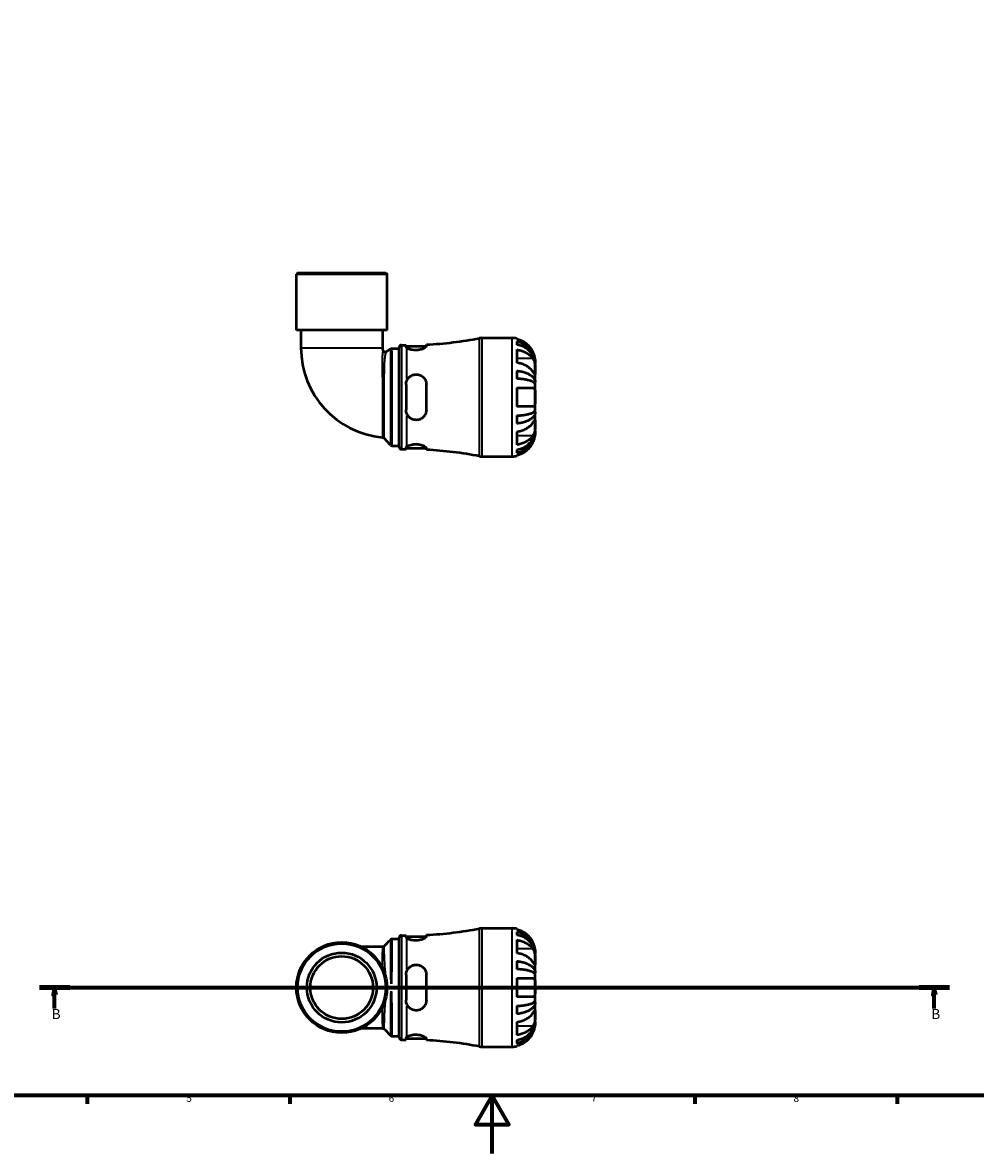
# Model space of a CAD drawing. Units: millimetres. Extents: x 0 to 902, y 0 to 783.
# Drawn here: x 258 to 588, y 0 to 391 of the extents above; entities that cross this region are included whole.
import ezdxf

# ---------------------------------------------------------------- set-up
doc = ezdxf.new("R2010")
doc.units = ezdxf.units.MM
doc.linetypes.add('CHAIN', pattern=[0.7087, 0.4724, -0.0591, 0.1181, -0.0591])
for name, color, linetype, lineweight in [('Border (ISO)', 7, 'Continuous', 70), ('Section Line (ISO)', 7, 'CHAIN', 70), ('Visible (ISO)', 7, 'Continuous', 50), ('Visible Narrow (ISO)', 7, 'Continuous', 35)]:
    doc.layers.add(name, color=color, linetype=linetype, lineweight=lineweight)
doc.styles.add('Label Text (ISO)', font='tahoma.ttf')
doc.styles.add('Note Text (ISO)', font='tahoma.ttf')

# ---------------------------------------------------------------- blocks, each defined once
blk = doc.blocks.new('Borders Default Border')
at = {"layer": 'Border (ISO)'}
for p, q in [((280.33, 20), (280.33, 17.1)), ((350.42, 20), (350.42, 17.1)), ((490.58, 20), (490.58, 17.1)), ((560.67, 20), (560.67, 17.1))]:
    blk.add_line(p, q, dxfattribs=at)
at = {"layer": 'Border (ISO)', "flags": 128}
for points in [[(20, 20), (20, 574), (821, 574), (821, 20), (20, 20)], [(420.5, 0), (420.5, 20), (414.73, 10), (426.27, 10), (420.5, 20)]]:
    blk.add_lwpolyline(points, dxfattribs=at)
at = {"layer": 'Border (ISO)', "color": 232, "true_color": 0xca0064, "char_height": 2.5, "attachment_point": 7, "style": 'Note Text (ISO)'}
for s, insert in [('5', (314.64, 17.05)), ('6', (384.66, 17.05)), ('7', (454.77, 17.1)), ('8', (524.81, 17.04))]:
    blk.add_mtext(s, dxfattribs=dict(at, insert=insert))
blk = doc.blocks.new('2dTransSection0')
at = {"layer": 'Section Line (ISO)', "linetype": 'CHAIN'}
blk.add_line((263.83, 57.4), (578.72, 57.4), dxfattribs=at)
at = {"layer": 'Section Line (ISO)', "linetype": 'Continuous', "lineweight": 140}
for p, q in [((263.83, 57.4), (274.26, 57.4)), ((568.29, 57.4), (578.72, 57.4))]:
    blk.add_line(p, q, dxfattribs=at)
at = {"layer": 'Section Line (ISO)', "linetype": 'Continuous'}
for p, q in [((269.04, 57.4), (268.54, 54.9)), ((268.54, 54.9), (269.54, 54.9)), ((269.04, 54.9), (269.04, 57.4)), ((269.54, 54.9), (269.04, 57.4)), ((269.04, 50.18), (269.04, 54.9)), ((573.5, 57.4), (573, 54.9)), ((573, 54.9), (574, 54.9)), ((573.5, 54.9), (573.5, 57.4)), ((574, 54.9), (573.5, 57.4)), ((573.5, 50.18), (573.5, 54.9))]:
    blk.add_line(p, q, dxfattribs=at)
at = {"layer": 'Section Line (ISO)', "linetype": 'Continuous', "flags": 128}
for points in [[(269.54, 54.9), (269.04, 57.4), (268.54, 54.9), (269.54, 54.9)], [(574, 54.9), (573.5, 57.4), (573, 54.9), (574, 54.9)]]:
    blk.add_lwpolyline(points, dxfattribs=at)
at = {"layer": 'Section Line (ISO)'}
for points in [[(269.54, 54.9), (269.04, 57.4), (268.54, 54.9), (269.54, 54.9)], [(574, 54.9), (573.5, 57.4), (573, 54.9), (574, 54.9)]]:
    blk.add_solid(points, dxfattribs=at)
at = {"layer": 'Section Line (ISO)', "char_height": 3.5, "attachment_point": 7, "style": 'Label Text (ISO)'}
for insert in [(267.98, 45.4), (572.44, 45.4)]:
    blk.add_mtext('B', dxfattribs=dict(at, insert=insert))

msp = doc.modelspace()

# ---------------------------------------------------------------- linework, layer by layer
at = {"layer": 'Visible (ISO)'}
for p, q in [((353.139, 304.741), (352.729, 304.331)), ((384.081, 304.331), (352.729, 304.331)), ((352.729, 284.941), (352.729, 304.331)), ((353.139, 304.741), (383.671, 304.741)), ((383.671, 304.741), (384.081, 304.331)), ((384.081, 284.941), (384.081, 304.331)), ((384.081, 284.941), (352.729, 284.941)), ((354.297, 284.941), (354.297, 278.885)), ((382.514, 284.941), (382.514, 278.885)), ((416.897, 282.241), (427.405, 282.241)), ((429.005, 282.08), (429.005, 281.826)), ((383.872, 277.512), (385.351, 278.428)), ((385.783, 278.551), (388.249, 278.551)), ((388.249, 244.521), (388.249, 278.961)), ((389.069, 279.781), (390.699, 279.781)), ((390.699, 279.781), (390.699, 279.236)), ((390.699, 279.381), (397.697, 279.381)), ((397.699, 279.412), (397.699, 279.951)), ((429.005, 281.053), (429.005, 279.909)), ((429.005, 278.206), (429.005, 273.681)), ((435.405, 273.437), (435.405, 274.241)), ((429.005, 270.884), (429.005, 268.122)), ((435.405, 273.437), (435.397, 273.437)), ((435.405, 273.131), (435.405, 273.437)), ((435.405, 270.58), (435.405, 273.131)), ((435.405, 266.892), (435.405, 270.58)), ((435.405, 266.892), (434.846, 266.892)), ((435.405, 266.153), (435.405, 266.892)), ((435.405, 261.741), (435.405, 266.153)), ((390.699, 266.141), (390.699, 257.341)), ((397.699, 257.341), (397.699, 266.141)), ((429.005, 264.941), (429.005, 258.541)), ((435.405, 257.33), (435.405, 261.741)), ((429.005, 255.36), (429.005, 252.598)), ((435.405, 256.591), (434.846, 256.591)), ((435.405, 256.591), (435.405, 257.33)), ((435.405, 252.902), (435.405, 256.591)), ((435.405, 250.352), (435.405, 252.902)), ((385.307, 245.184), (383.062, 247.528)), ((429.005, 249.802), (429.005, 245.276)), ((435.405, 250.046), (435.397, 250.046)), ((435.405, 250.046), (435.405, 250.352)), ((435.405, 249.241), (435.405, 250.046)), ((385.899, 244.931), (388.249, 244.931)), ((389.069, 243.701), (390.699, 243.701)), ((390.699, 244.246), (390.699, 243.701)), ((390.699, 244.101), (397.697, 244.101)), ((397.699, 243.531), (397.699, 244.071)), ((429.005, 243.574), (429.005, 242.43)), ((416.897, 241.241), (427.405, 241.241)), ((429.005, 241.656), (429.005, 241.403)), ((388.249, 40.181), (388.249, 74.621)), ((389.069, 75.441), (390.699, 75.441)), ((390.699, 75.441), (390.699, 74.896)), ((390.699, 75.041), (397.697, 75.041)), ((397.699, 75.072), (397.699, 75.611)), ((416.897, 77.901), (427.405, 77.901)), ((429.005, 77.739), (429.005, 77.486)), ((429.005, 76.712), (429.005, 75.568)), ((382.508, 71.509), (375.238, 71.509)), ((385.889, 74.211), (388.249, 74.211)), ((429.005, 73.866), (429.005, 69.34)), ((429.005, 66.544), (429.005, 63.782)), ((435.405, 69.097), (435.397, 69.097)), ((435.405, 69.097), (435.405, 69.901)), ((435.405, 68.79), (435.405, 69.097)), ((435.405, 66.24), (435.405, 68.79)), ((435.405, 62.552), (435.405, 66.24)), ((390.699, 61.801), (390.699, 53.001)), ((397.699, 53.001), (397.699, 61.801)), ((429.005, 60.601), (429.005, 54.201)), ((435.405, 62.552), (434.846, 62.552)), ((435.405, 61.812), (435.405, 62.552)), ((435.405, 57.401), (435.405, 61.812)), ((435.405, 52.989), (435.405, 57.401)), ((429.005, 51.02), (429.005, 48.258)), ((435.405, 52.25), (434.846, 52.25)), ((435.405, 52.25), (435.405, 52.989)), ((435.405, 48.562), (435.405, 52.25)), ((435.405, 46.011), (435.405, 48.562)), ((375.238, 43.293), (382.508, 43.293)), ((429.005, 45.461), (429.005, 40.936)), ((435.405, 45.705), (435.397, 45.705)), ((435.405, 45.705), (435.405, 46.011)), ((435.405, 44.901), (435.405, 45.705)), ((385.889, 40.591), (388.249, 40.591)), ((389.069, 39.361), (390.699, 39.361)), ((390.699, 39.906), (390.699, 39.361)), ((390.699, 39.761), (397.697, 39.761)), ((397.699, 39.191), (397.699, 39.73)), ((429.005, 39.234), (429.005, 38.09)), ((416.897, 36.901), (427.405, 36.901)), ((429.005, 37.316), (429.005, 37.063))]:
    msp.add_line(p, q, dxfattribs=at)
for radius in [15.676, 15.266, 12.059, 10.853]:
    msp.add_circle((368.405, 57.401), radius, dxfattribs=at)
for centre, radius, start, end in [((390.949, 413.757), 133.976, 272.88791, 280.83162), ((416.897, 278.141), 4.1, 90, 100.83162), ((427.405, 274.241), 8, 78.46304, 90), ((385.549, 278.885), 31.252, 180, 264.49072), ((385.549, 278.885), 3.036, 180, 197.78586), ((383.44, 278.209), 0.82, 197.78586, 301.7888), ((385.783, 277.731), 0.82, 90, 121.7888), ((389.069, 278.961), 0.82, 90, 180), ((382.47, 246.961), 0.82, 43.76141, 84.49072), ((385.899, 245.751), 0.82, 223.76141, 270), ((389.069, 244.521), 0.82, 180, 270), ((390.949, 109.726), 133.976, 79.16838, 87.11209), ((416.897, 245.341), 4.1, 259.16838, 270), ((427.405, 249.241), 8, 270, 281.53696), ((389.069, 74.621), 0.82, 90, 180), ((390.949, 209.417), 133.976, 272.88791, 280.83162), ((416.897, 73.801), 4.1, 90, 100.83162), ((427.405, 69.901), 8, 78.46304, 90), ((389.069, 40.181), 0.82, 180, 270), ((390.949, -94.615), 133.976, 79.16838, 87.11209), ((416.897, 41.001), 4.1, 259.16838, 270), ((427.405, 44.901), 8, 270, 281.53696)]:
    msp.add_arc(centre, radius, start, end, dxfattribs=at)
for points, knots in [([(434.588, 277.441), (434.432, 277.766), (434.248, 278.093), (433.741, 278.859), (433.392, 279.282), (432.691, 279.988), (432.277, 280.336), (431.383, 280.938), (430.904, 281.191), (430.009, 281.564), (429.513, 281.721), (429.005, 281.826)], [4.03217579, 4.03217579, 4.03217579, 4.03217579, 4.13513094, 4.13513094, 4.28512034, 4.28512034, 4.43331426, 4.43331426, 4.58150818, 4.58150818, 4.72425651, 4.72425651, 4.72425651, 4.72425651]), ([(397.699, 279.412), (397.699, 279.36), (397.681, 279.304), (397.566, 279.114), (397.404, 278.967), (396.929, 278.664), (396.611, 278.509), (395.899, 278.256), (395.519, 278.156), (394.719, 278.026), (394.313, 277.995), (393.513, 278.008), (393.133, 278.049), (392.385, 278.192), (392.031, 278.298), (391.393, 278.556), (391.126, 278.71), (390.949, 278.857)], [-1.0005921, -1.0005921, -1.0005921, -1.0005921, -0.9364786, -0.9364786, -0.7964131, -0.7964131, -0.6514736, -0.6514736, -0.5225634, -0.5225634, -0.3996103, -0.3996103, -0.2813364, -0.2813364, -0.1498291, -0.1498291, 0, 0, 0, 0]), ([(429.005, 281.053), (429.518, 280.951), (430.02, 280.798), (430.92, 280.437), (431.399, 280.193), (432.294, 279.614), (432.709, 279.278), (433.408, 278.6), (433.755, 278.197), (434.354, 277.328), (434.605, 276.862), (434.984, 275.975), (435.146, 275.472), (435.357, 274.443), (435.405, 273.918), (435.405, 273.437)], [0.1517731, 0.1517731, 0.1517731, 0.1517731, 0.2959053, 0.2959053, 0.44402, 0.44402, 0.5921347, 0.5921347, 0.7405595, 0.7405595, 0.8889844, 0.8889844, 1.0379976, 1.0379976, 1.1870108, 1.1870108, 1.1870108, 1.1870108]), ([(435.405, 273.131), (435.405, 273.559), (435.357, 274.026), (435.146, 274.942), (434.984, 275.39), (434.605, 276.179), (434.354, 276.594), (433.755, 277.367), (433.408, 277.726), (432.709, 278.329), (432.294, 278.628), (431.399, 279.144), (430.92, 279.361), (430.02, 279.682), (429.518, 279.818), (429.005, 279.909)], [3.5727317, 3.5727317, 3.5727317, 3.5727317, 3.721745, 3.721745, 3.8707582, 3.8707582, 4.019183, 4.019183, 4.1676079, 4.1676079, 4.3157226, 4.3157226, 4.4638373, 4.4638373, 4.6079695, 4.6079695, 4.6079695, 4.6079695]), ([(429.005, 278.206), (429.513, 278.132), (430.009, 278.021), (430.904, 277.757), (431.383, 277.578), (432.277, 277.153), (432.691, 276.906), (433.392, 276.407), (433.741, 276.108), (434.248, 275.566), (434.432, 275.335), (434.588, 275.106)], [0.1517835, 0.1517835, 0.1517835, 0.1517835, 0.29453183, 0.29453183, 0.44272575, 0.44272575, 0.59091966, 0.59091966, 0.74090906, 0.74090906, 0.84386421, 0.84386421, 0.84386421, 0.84386421]), ([(435.405, 274.241), (435.405, 274.241), (435.405, 274.267), (435.404, 274.371), (435.402, 274.455), (435.384, 274.747), (435.36, 274.997), (435.267, 275.505), (435.216, 275.73), (435.105, 276.125), (435.055, 276.285), (434.945, 276.602), (434.887, 276.756), (434.751, 277.088), (434.672, 277.266), (434.588, 277.441)], [0, 0, 0, 0, 0.06960453, 0.06960453, 0.14559569, 0.14559569, 0.26884906, 0.26884906, 0.35168426, 0.35168426, 0.40551291, 0.40551291, 0.45571277, 0.45571277, 0.51333093, 0.51333093, 0.51333093, 0.51333093]), ([(434.588, 275.106), (434.655, 275.006), (434.72, 274.899), (434.866, 274.621), (434.944, 274.444), (435.079, 274.069), (435.136, 273.872), (435.25, 273.388), (435.297, 273.097), (435.375, 272.399), (435.392, 271.999), (435.407, 271.234), (435.405, 270.879), (435.405, 270.58)], [-0.51605321, -0.51605321, -0.51605321, -0.51605321, -0.46927389, -0.46927389, -0.40272959, -0.40272959, -0.33754407, -0.33754407, -0.24860938, -0.24860938, -0.12674173, -0.12674173, 0, 0, 0, 0]), ([(434.588, 270.58), (434.432, 270.809), (434.248, 271.041), (433.741, 271.583), (433.392, 271.882), (432.691, 272.381), (432.277, 272.627), (431.383, 273.053), (430.904, 273.231), (430.009, 273.495), (429.513, 273.607), (429.005, 273.681)], [4.03217579, 4.03217579, 4.03217579, 4.03217579, 4.13513094, 4.13513094, 4.28512034, 4.28512034, 4.43331426, 4.43331426, 4.58150818, 4.58150818, 4.72425651, 4.72425651, 4.72425651, 4.72425651]), ([(429.005, 270.884), (429.518, 270.831), (430.02, 270.751), (430.92, 270.562), (431.399, 270.434), (432.294, 270.13), (432.709, 269.954), (433.408, 269.599), (433.755, 269.387), (434.354, 268.932), (434.605, 268.688), (434.984, 268.223), (435.146, 267.959), (435.357, 267.419), (435.405, 267.144), (435.405, 266.892)], [0.1517731, 0.1517731, 0.1517731, 0.1517731, 0.2959053, 0.2959053, 0.44402, 0.44402, 0.5921347, 0.5921347, 0.7405595, 0.7405595, 0.8889844, 0.8889844, 1.0379976, 1.0379976, 1.1870108, 1.1870108, 1.1870108, 1.1870108]), ([(435.405, 270.58), (435.405, 270.433), (435.405, 270.3), (435.404, 270.06), (435.403, 269.956), (435.392, 269.745), (435.378, 269.67), (435.316, 269.629), (435.271, 269.657), (435.159, 269.778), (435.103, 269.849), (434.972, 270.025), (434.899, 270.128), (434.746, 270.348), (434.669, 270.46), (434.588, 270.58)], [0, 0, 0, 0, 0.0626039, 0.0626039, 0.12946018, 0.12946018, 0.23227607, 0.23227607, 0.32766079, 0.32766079, 0.39439512, 0.39439512, 0.45981717, 0.45981717, 0.51643089, 0.51643089, 0.51643089, 0.51643089]), ([(390.949, 267.44), (391.092, 267.796), (391.291, 268.127), (391.804, 268.725), (392.121, 268.988), (392.832, 269.388), (393.218, 269.526), (394.038, 269.663), (394.459, 269.657), (395.28, 269.497), (395.667, 269.345), (396.429, 268.882), (396.781, 268.552), (397.323, 267.787), (397.514, 267.357), (397.671, 266.652), (397.699, 266.398), (397.699, 266.141)], [-1.0590367, -1.0590367, -1.0590367, -1.0590367, -0.9385981, -0.9385981, -0.8119586, -0.8119586, -0.6880442, -0.6880442, -0.5616521, -0.5616521, -0.4347623, -0.4347623, -0.2847153, -0.2847153, -0.1380796, -0.1380796, -0.0584762, -0.0584762, -0.0584762, -0.0584762]), ([(435.405, 266.153), (435.405, 266.277), (435.357, 266.413), (435.146, 266.679), (434.984, 266.809), (434.605, 267.039), (434.354, 267.159), (433.755, 267.384), (433.408, 267.488), (432.709, 267.663), (432.294, 267.75), (431.399, 267.9), (430.92, 267.963), (430.02, 268.057), (429.518, 268.096), (429.005, 268.122)], [3.5727317, 3.5727317, 3.5727317, 3.5727317, 3.721745, 3.721745, 3.8707582, 3.8707582, 4.019183, 4.019183, 4.1676079, 4.1676079, 4.3157226, 4.3157226, 4.4638373, 4.4638373, 4.6079695, 4.6079695, 4.6079695, 4.6079695]), ([(429.005, 264.941), (429.513, 264.941), (430.009, 264.941), (430.904, 264.941), (431.383, 264.941), (432.277, 264.941), (432.691, 264.941), (433.392, 264.941), (433.741, 264.941), (434.248, 264.941), (434.432, 264.941), (434.588, 264.941)], [0.1517835, 0.1517835, 0.1517835, 0.1517835, 0.29453183, 0.29453183, 0.44272575, 0.44272575, 0.59091966, 0.59091966, 0.74090906, 0.74090906, 0.84386421, 0.84386421, 0.84386421, 0.84386421]), ([(434.588, 264.941), (434.653, 264.941), (434.715, 264.933), (434.862, 264.888), (434.941, 264.841), (435.078, 264.704), (435.136, 264.617), (435.25, 264.365), (435.297, 264.186), (435.375, 263.687), (435.392, 263.346), (435.407, 262.582), (435.405, 262.164), (435.405, 261.741)], [-0.5159245, -0.5159245, -0.5159245, -0.5159245, -0.47074715, -0.47074715, -0.40311077, -0.40311077, -0.33740557, -0.33740557, -0.24866964, -0.24866964, -0.12673966, -0.12673966, 0, 0, 0, 0]), ([(434.588, 258.541), (434.432, 258.541), (434.248, 258.541), (433.741, 258.541), (433.392, 258.541), (432.691, 258.541), (432.277, 258.541), (431.383, 258.541), (430.904, 258.541), (430.009, 258.541), (429.513, 258.541), (429.005, 258.541)], [4.03217579, 4.03217579, 4.03217579, 4.03217579, 4.13513094, 4.13513094, 4.28512034, 4.28512034, 4.43331426, 4.43331426, 4.58150818, 4.58150818, 4.72425651, 4.72425651, 4.72425651, 4.72425651]), ([(435.405, 261.741), (435.405, 261.337), (435.407, 260.937), (435.395, 260.241), (435.383, 259.943), (435.325, 259.431), (435.281, 259.217), (435.169, 258.926), (435.114, 258.827), (434.983, 258.676), (434.91, 258.622), (434.754, 258.556), (434.674, 258.541), (434.588, 258.541)], [-2.21111993, -2.21111993, -2.21111993, -2.21111993, -2.0898399, -2.0898399, -1.98614814, -1.98614814, -1.88775858, -1.88775858, -1.81973063, -1.81973063, -1.75376732, -1.75376732, -1.69399568, -1.69399568, -1.69399568, -1.69399568]), ([(397.699, 257.341), (397.699, 257.135), (397.681, 256.929), (397.566, 256.286), (397.404, 255.867), (396.928, 255.103), (396.611, 254.763), (395.898, 254.254), (395.519, 254.072), (394.719, 253.857), (394.312, 253.819), (393.513, 253.887), (393.132, 253.985), (392.384, 254.318), (392.031, 254.562), (391.392, 255.196), (391.126, 255.599), (390.949, 256.042)], [-1.0006305, -1.0006305, -1.0006305, -1.0006305, -0.9365003, -0.9365003, -0.7964124, -0.7964124, -0.6514774, -0.6514774, -0.5225707, -0.5225707, -0.3996171, -0.3996171, -0.2813393, -0.2813393, -0.1498285, -0.1498285, -0.000038, -0.000038, -0.000038, -0.000038]), ([(429.005, 255.36), (429.518, 255.386), (430.02, 255.426), (430.92, 255.519), (431.399, 255.582), (432.294, 255.732), (432.709, 255.819), (433.408, 255.994), (433.755, 256.099), (434.354, 256.324), (434.605, 256.444), (434.984, 256.673), (435.146, 256.803), (435.357, 257.07), (435.405, 257.205), (435.405, 257.33)], [0.1517731, 0.1517731, 0.1517731, 0.1517731, 0.2959053, 0.2959053, 0.44402, 0.44402, 0.5921347, 0.5921347, 0.7405595, 0.7405595, 0.8889844, 0.8889844, 1.0379976, 1.0379976, 1.1870108, 1.1870108, 1.1870108, 1.1870108]), ([(435.405, 256.591), (435.405, 256.339), (435.357, 256.063), (435.146, 255.524), (434.984, 255.26), (434.605, 254.795), (434.354, 254.551), (433.755, 254.095), (433.408, 253.884), (432.709, 253.529), (432.294, 253.353), (431.399, 253.049), (430.92, 252.921), (430.02, 252.732), (429.518, 252.651), (429.005, 252.598)], [3.5727317, 3.5727317, 3.5727317, 3.5727317, 3.721745, 3.721745, 3.8707582, 3.8707582, 4.019183, 4.019183, 4.1676079, 4.1676079, 4.3157226, 4.3157226, 4.4638373, 4.4638373, 4.6079695, 4.6079695, 4.6079695, 4.6079695]), ([(429.005, 249.802), (429.513, 249.876), (430.009, 249.987), (430.904, 250.251), (431.383, 250.43), (432.277, 250.855), (432.691, 251.102), (433.392, 251.601), (433.741, 251.9), (434.248, 252.442), (434.432, 252.673), (434.588, 252.902)], [0.1517835, 0.1517835, 0.1517835, 0.1517835, 0.29453183, 0.29453183, 0.44272575, 0.44272575, 0.59091966, 0.59091966, 0.74090906, 0.74090906, 0.84386421, 0.84386421, 0.84386421, 0.84386421]), ([(434.588, 252.902), (434.655, 253.002), (434.72, 253.096), (434.866, 253.308), (434.944, 253.418), (435.079, 253.603), (435.136, 253.677), (435.25, 253.806), (435.297, 253.843), (435.375, 253.834), (435.392, 253.753), (435.407, 253.438), (435.405, 253.201), (435.405, 252.902)], [-0.51605321, -0.51605321, -0.51605321, -0.51605321, -0.46927389, -0.46927389, -0.40272959, -0.40272959, -0.33754407, -0.33754407, -0.24860938, -0.24860938, -0.12674173, -0.12674173, 0, 0, 0, 0]), ([(435.405, 252.902), (435.405, 252.755), (435.405, 252.593), (435.404, 252.235), (435.403, 252.037), (435.392, 251.513), (435.378, 251.177), (435.316, 250.522), (435.271, 250.208), (435.159, 249.694), (435.103, 249.491), (434.972, 249.11), (434.899, 248.933), (434.746, 248.628), (434.669, 248.497), (434.588, 248.377)], [0, 0, 0, 0, 0.0626039, 0.0626039, 0.12946018, 0.12946018, 0.23227607, 0.23227607, 0.32766079, 0.32766079, 0.39439512, 0.39439512, 0.45981717, 0.45981717, 0.51643089, 0.51643089, 0.51643089, 0.51643089]), ([(429.005, 243.574), (429.518, 243.664), (430.02, 243.801), (430.92, 244.122), (431.399, 244.339), (432.294, 244.855), (432.709, 245.154), (433.408, 245.756), (433.755, 246.116), (434.354, 246.889), (434.605, 247.303), (434.984, 248.093), (435.146, 248.541), (435.357, 249.456), (435.405, 249.924), (435.405, 250.352)], [0.1517731, 0.1517731, 0.1517731, 0.1517731, 0.2959053, 0.2959053, 0.44402, 0.44402, 0.5921347, 0.5921347, 0.7405595, 0.7405595, 0.8889844, 0.8889844, 1.0379976, 1.0379976, 1.1870108, 1.1870108, 1.1870108, 1.1870108]), ([(435.405, 250.046), (435.405, 249.565), (435.357, 249.04), (435.146, 248.011), (434.984, 247.507), (434.605, 246.62), (434.354, 246.155), (433.755, 245.286), (433.408, 244.882), (432.709, 244.205), (432.294, 243.869), (431.399, 243.289), (430.92, 243.046), (430.02, 242.684), (429.518, 242.532), (429.005, 242.43)], [3.5727317, 3.5727317, 3.5727317, 3.5727317, 3.721745, 3.721745, 3.8707582, 3.8707582, 4.019183, 4.019183, 4.1676079, 4.1676079, 4.3157226, 4.3157226, 4.4638373, 4.4638373, 4.6079695, 4.6079695, 4.6079695, 4.6079695]), ([(434.588, 248.377), (434.432, 248.148), (434.248, 247.916), (433.741, 247.374), (433.392, 247.075), (432.691, 246.576), (432.277, 246.33), (431.383, 245.904), (430.904, 245.726), (430.009, 245.462), (429.513, 245.351), (429.005, 245.276)], [4.03217579, 4.03217579, 4.03217579, 4.03217579, 4.13513094, 4.13513094, 4.28512034, 4.28512034, 4.43331426, 4.43331426, 4.58150818, 4.58150818, 4.72425651, 4.72425651, 4.72425651, 4.72425651]), ([(434.588, 246.041), (434.653, 246.177), (434.715, 246.315), (434.862, 246.659), (434.941, 246.866), (435.078, 247.267), (435.136, 247.46), (435.25, 247.895), (435.297, 248.126), (435.375, 248.614), (435.392, 248.839), (435.407, 249.158), (435.405, 249.241), (435.405, 249.241)], [-0.5159245, -0.5159245, -0.5159245, -0.5159245, -0.47074715, -0.47074715, -0.40311077, -0.40311077, -0.33740557, -0.33740557, -0.24866964, -0.24866964, -0.12673966, -0.12673966, 0, 0, 0, 0]), ([(390.949, 244.625), (391.092, 244.744), (391.291, 244.866), (391.804, 245.102), (392.121, 245.214), (392.832, 245.387), (393.218, 245.447), (394.038, 245.494), (394.459, 245.48), (395.28, 245.376), (395.667, 245.289), (396.429, 245.051), (396.781, 244.894), (397.323, 244.579), (397.514, 244.422), (397.671, 244.205), (397.699, 244.135), (397.699, 244.071)], [-1.0590367, -1.0590367, -1.0590367, -1.0590367, -0.9385981, -0.9385981, -0.8119586, -0.8119586, -0.6880442, -0.6880442, -0.5616521, -0.5616521, -0.4347623, -0.4347623, -0.2847153, -0.2847153, -0.1380796, -0.1380796, -0.0584762, -0.0584762, -0.0584762, -0.0584762]), ([(429.005, 241.656), (429.513, 241.761), (430.009, 241.919), (430.904, 242.292), (431.383, 242.545), (432.277, 243.146), (432.691, 243.495), (433.392, 244.201), (433.741, 244.623), (434.248, 245.39), (434.432, 245.717), (434.588, 246.041)], [0.1517835, 0.1517835, 0.1517835, 0.1517835, 0.29453183, 0.29453183, 0.44272575, 0.44272575, 0.59091966, 0.59091966, 0.74090906, 0.74090906, 0.84386421, 0.84386421, 0.84386421, 0.84386421]), ([(397.699, 75.072), (397.699, 75.02), (397.681, 74.964), (397.566, 74.774), (397.404, 74.627), (396.928, 74.323), (396.611, 74.168), (395.898, 73.916), (395.519, 73.815), (394.719, 73.685), (394.312, 73.655), (393.513, 73.668), (393.132, 73.709), (392.384, 73.852), (392.031, 73.958), (391.392, 74.216), (391.126, 74.37), (390.949, 74.517)], [-1.0006305, -1.0006305, -1.0006305, -1.0006305, -0.9365003, -0.9365003, -0.7964124, -0.7964124, -0.6514774, -0.6514774, -0.5225707, -0.5225707, -0.3996171, -0.3996171, -0.2813393, -0.2813393, -0.1498285, -0.1498285, -0.000038, -0.000038, -0.000038, -0.000038]), ([(434.588, 73.101), (434.432, 73.425), (434.248, 73.752), (433.741, 74.519), (433.392, 74.942), (432.691, 75.647), (432.277, 75.996), (431.383, 76.598), (430.904, 76.851), (430.009, 77.224), (429.513, 77.381), (429.005, 77.486)], [4.03217579, 4.03217579, 4.03217579, 4.03217579, 4.13513094, 4.13513094, 4.28512034, 4.28512034, 4.43331426, 4.43331426, 4.58150818, 4.58150818, 4.72425651, 4.72425651, 4.72425651, 4.72425651]), ([(429.005, 76.712), (429.518, 76.611), (430.02, 76.458), (430.92, 76.097), (431.399, 75.853), (432.294, 75.273), (432.709, 74.937), (433.408, 74.26), (433.755, 73.856), (434.354, 72.987), (434.605, 72.522), (434.984, 71.635), (435.146, 71.131), (435.357, 70.103), (435.405, 69.578), (435.405, 69.097)], [0.1517731, 0.1517731, 0.1517731, 0.1517731, 0.2959053, 0.2959053, 0.44402, 0.44402, 0.5921347, 0.5921347, 0.7405595, 0.7405595, 0.8889844, 0.8889844, 1.0379976, 1.0379976, 1.1870108, 1.1870108, 1.1870108, 1.1870108]), ([(435.405, 68.79), (435.405, 69.218), (435.357, 69.686), (435.146, 70.601), (434.984, 71.05), (434.605, 71.839), (434.354, 72.253), (433.755, 73.027), (433.408, 73.386), (432.709, 73.988), (432.294, 74.288), (431.399, 74.803), (430.92, 75.02), (430.02, 75.342), (429.518, 75.478), (429.005, 75.568)], [3.5727317, 3.5727317, 3.5727317, 3.5727317, 3.721745, 3.721745, 3.8707582, 3.8707582, 4.019183, 4.019183, 4.1676079, 4.1676079, 4.3157226, 4.3157226, 4.4638373, 4.4638373, 4.6079695, 4.6079695, 4.6079695, 4.6079695]), ([(383.088, 71.749), (383.068, 71.73), (383.046, 71.709), (382.993, 71.667), (382.963, 71.646), (382.894, 71.605), (382.855, 71.585), (382.767, 71.55), (382.719, 71.535), (382.617, 71.515), (382.562, 71.509), (382.508, 71.509)], [1.544414024, 1.544414024, 1.544414024, 1.544414024, 1.5454306574, 1.5454306574, 1.5464472908, 1.5464472908, 1.5474639242, 1.5474639242, 1.5484805576, 1.5484805576, 1.5494971909, 1.5494971909, 1.5494971909, 1.5494971909]), ([(385.889, 74.211), (385.834, 74.211), (385.78, 74.205), (385.676, 74.185), (385.628, 74.17), (385.54, 74.135), (385.501, 74.115), (385.432, 74.073), (385.402, 74.052), (385.351, 74.01), (385.328, 73.99), (385.309, 73.971)], [6.2831802586, 6.2831802586, 6.2831802586, 6.2831802586, 6.2834132035, 6.2834132035, 6.2836461484, 6.2836461484, 6.2838790933, 6.2838790933, 6.2841120382, 6.2841120382, 6.2843449831, 6.2843449831, 6.2843449831, 6.2843449831]), ([(429.005, 73.866), (429.513, 73.792), (430.009, 73.68), (430.904, 73.417), (431.383, 73.238), (432.277, 72.812), (432.691, 72.566), (433.392, 72.067), (433.741, 71.768), (434.248, 71.226), (434.432, 70.995), (434.588, 70.765)], [0.1517835, 0.1517835, 0.1517835, 0.1517835, 0.29453183, 0.29453183, 0.44272575, 0.44272575, 0.59091966, 0.59091966, 0.74090906, 0.74090906, 0.84386421, 0.84386421, 0.84386421, 0.84386421]), ([(435.405, 69.901), (435.405, 69.901), (435.407, 69.978), (435.395, 70.254), (435.383, 70.432), (435.325, 70.863), (435.281, 71.108), (435.169, 71.565), (435.114, 71.761), (434.983, 72.159), (434.91, 72.359), (434.754, 72.741), (434.674, 72.922), (434.588, 73.101)], [-2.21111993, -2.21111993, -2.21111993, -2.21111993, -2.0898399, -2.0898399, -1.98614814, -1.98614814, -1.88775858, -1.88775858, -1.81973063, -1.81973063, -1.75376732, -1.75376732, -1.69399568, -1.69399568, -1.69399568, -1.69399568]), ([(434.588, 70.765), (434.655, 70.666), (434.72, 70.559), (434.866, 70.281), (434.944, 70.104), (435.079, 69.728), (435.136, 69.532), (435.25, 69.047), (435.297, 68.757), (435.375, 68.059), (435.392, 67.658), (435.407, 66.893), (435.405, 66.539), (435.405, 66.24)], [-0.51605321, -0.51605321, -0.51605321, -0.51605321, -0.46927389, -0.46927389, -0.40272959, -0.40272959, -0.33754407, -0.33754407, -0.24860938, -0.24860938, -0.12674173, -0.12674173, 0, 0, 0, 0]), ([(434.588, 66.24), (434.432, 66.469), (434.248, 66.7), (433.741, 67.243), (433.392, 67.541), (432.691, 68.04), (432.277, 68.287), (431.383, 68.712), (430.904, 68.891), (430.009, 69.155), (429.513, 69.266), (429.005, 69.34)], [4.03217579, 4.03217579, 4.03217579, 4.03217579, 4.13513094, 4.13513094, 4.28512034, 4.28512034, 4.43331426, 4.43331426, 4.58150818, 4.58150818, 4.72425651, 4.72425651, 4.72425651, 4.72425651]), ([(429.005, 66.544), (429.518, 66.491), (430.02, 66.411), (430.92, 66.221), (431.399, 66.094), (432.294, 65.79), (432.709, 65.613), (433.408, 65.258), (433.755, 65.047), (434.354, 64.591), (434.605, 64.347), (434.984, 63.882), (435.146, 63.618), (435.357, 63.079), (435.405, 62.804), (435.405, 62.552)], [0.1517731, 0.1517731, 0.1517731, 0.1517731, 0.2959053, 0.2959053, 0.44402, 0.44402, 0.5921347, 0.5921347, 0.7405595, 0.7405595, 0.8889844, 0.8889844, 1.0379976, 1.0379976, 1.1870108, 1.1870108, 1.1870108, 1.1870108]), ([(390.949, 63.1), (391.092, 63.456), (391.292, 63.787), (391.804, 64.385), (392.121, 64.647), (392.832, 65.048), (393.218, 65.186), (394.038, 65.322), (394.459, 65.316), (395.28, 65.156), (395.667, 65.004), (396.429, 64.542), (396.781, 64.211), (397.323, 63.447), (397.514, 63.017), (397.671, 62.312), (397.699, 62.057), (397.699, 61.801)], [-1.0590367, -1.0590367, -1.0590367, -1.0590367, -0.9385769, -0.9385769, -0.8119581, -0.8119581, -0.6880436, -0.6880436, -0.5616515, -0.5616515, -0.4347621, -0.4347621, -0.284715, -0.284715, -0.1380797, -0.1380797, -0.0584762, -0.0584762, -0.0584762, -0.0584762]), ([(435.405, 61.812), (435.405, 61.937), (435.357, 62.073), (435.146, 62.339), (434.984, 62.469), (434.605, 62.698), (434.354, 62.819), (433.755, 63.043), (433.408, 63.148), (432.709, 63.323), (432.294, 63.41), (431.399, 63.56), (430.92, 63.623), (430.02, 63.716), (429.518, 63.756), (429.005, 63.782)], [3.5727317, 3.5727317, 3.5727317, 3.5727317, 3.721745, 3.721745, 3.8707582, 3.8707582, 4.019183, 4.019183, 4.1676079, 4.1676079, 4.3157226, 4.3157226, 4.4638373, 4.4638373, 4.6079695, 4.6079695, 4.6079695, 4.6079695]), ([(435.405, 66.24), (435.405, 66.092), (435.405, 65.959), (435.404, 65.719), (435.403, 65.615), (435.392, 65.405), (435.378, 65.33), (435.316, 65.289), (435.271, 65.317), (435.159, 65.438), (435.103, 65.508), (434.972, 65.684), (434.899, 65.788), (434.746, 66.008), (434.669, 66.12), (434.588, 66.24)], [0, 0, 0, 0, 0.0626039, 0.0626039, 0.12946018, 0.12946018, 0.23227607, 0.23227607, 0.32766079, 0.32766079, 0.39439512, 0.39439512, 0.45981717, 0.45981717, 0.51643089, 0.51643089, 0.51643089, 0.51643089]), ([(429.005, 60.601), (429.513, 60.601), (430.009, 60.601), (430.904, 60.601), (431.383, 60.601), (432.277, 60.601), (432.691, 60.601), (433.392, 60.601), (433.741, 60.601), (434.248, 60.601), (434.432, 60.601), (434.588, 60.601)], [0.1517835, 0.1517835, 0.1517835, 0.1517835, 0.29453183, 0.29453183, 0.44272575, 0.44272575, 0.59091966, 0.59091966, 0.74090906, 0.74090906, 0.84386421, 0.84386421, 0.84386421, 0.84386421]), ([(434.588, 60.601), (434.604, 60.601), (434.62, 60.6), (434.72, 60.594), (434.799, 60.573), (434.93, 60.503), (434.985, 60.46), (435.093, 60.342), (435.143, 60.263), (435.255, 60.014), (435.303, 59.822), (435.377, 59.314), (435.392, 58.988), (435.407, 58.242), (435.405, 57.824), (435.405, 57.401)], [-0.51941856, -0.51941856, -0.51941856, -0.51941856, -0.50814121, -0.50814121, -0.44746114, -0.44746114, -0.39689748, -0.39689748, -0.33842903, -0.33842903, -0.24344262, -0.24344262, -0.12683785, -0.12683785, 0, 0, 0, 0]), ([(435.405, 57.401), (435.405, 57.169), (435.405, 56.938), (435.404, 56.464), (435.402, 56.224), (435.384, 55.626), (435.36, 55.296), (435.267, 54.839), (435.216, 54.684), (435.105, 54.479), (435.055, 54.412), (434.945, 54.309), (434.887, 54.271), (434.751, 54.215), (434.672, 54.201), (434.588, 54.201)], [0, 0, 0, 0, 0.06960453, 0.06960453, 0.14559569, 0.14559569, 0.26884906, 0.26884906, 0.35168426, 0.35168426, 0.40551291, 0.40551291, 0.45571277, 0.45571277, 0.51333093, 0.51333093, 0.51333093, 0.51333093]), ([(397.699, 53.001), (397.699, 52.794), (397.681, 52.589), (397.566, 51.946), (397.404, 51.527), (396.929, 50.763), (396.611, 50.423), (395.899, 49.914), (395.519, 49.732), (394.719, 49.516), (394.313, 49.479), (393.513, 49.546), (393.133, 49.645), (392.385, 49.977), (392.031, 50.221), (391.393, 50.856), (391.126, 51.259), (390.949, 51.702)], [-1.0005921, -1.0005921, -1.0005921, -1.0005921, -0.9364786, -0.9364786, -0.7964131, -0.7964131, -0.6514736, -0.6514736, -0.5225634, -0.5225634, -0.3996103, -0.3996103, -0.2813364, -0.2813364, -0.1498291, -0.1498291, 0, 0, 0, 0]), ([(434.588, 54.201), (434.432, 54.201), (434.248, 54.201), (433.741, 54.201), (433.392, 54.201), (432.691, 54.201), (432.277, 54.201), (431.383, 54.201), (430.904, 54.201), (430.009, 54.201), (429.513, 54.201), (429.005, 54.201)], [4.03217579, 4.03217579, 4.03217579, 4.03217579, 4.13513094, 4.13513094, 4.28512034, 4.28512034, 4.43331426, 4.43331426, 4.58150818, 4.58150818, 4.72425651, 4.72425651, 4.72425651, 4.72425651]), ([(429.005, 51.02), (429.518, 51.046), (430.02, 51.086), (430.92, 51.179), (431.399, 51.242), (432.294, 51.392), (432.709, 51.479), (433.408, 51.654), (433.755, 51.758), (434.354, 51.983), (434.605, 52.104), (434.984, 52.333), (435.146, 52.463), (435.357, 52.729), (435.405, 52.865), (435.405, 52.989)], [0.1517731, 0.1517731, 0.1517731, 0.1517731, 0.2959053, 0.2959053, 0.44402, 0.44402, 0.5921347, 0.5921347, 0.7405595, 0.7405595, 0.8889844, 0.8889844, 1.0379976, 1.0379976, 1.1870108, 1.1870108, 1.1870108, 1.1870108]), ([(435.405, 52.25), (435.405, 51.998), (435.357, 51.723), (435.146, 51.184), (434.984, 50.92), (434.605, 50.455), (434.354, 50.211), (433.755, 49.755), (433.408, 49.543), (432.709, 49.188), (432.294, 49.012), (431.399, 48.708), (430.92, 48.581), (430.02, 48.391), (429.518, 48.311), (429.005, 48.258)], [3.5727317, 3.5727317, 3.5727317, 3.5727317, 3.721745, 3.721745, 3.8707582, 3.8707582, 4.019183, 4.019183, 4.1676079, 4.1676079, 4.3157226, 4.3157226, 4.4638373, 4.4638373, 4.6079695, 4.6079695, 4.6079695, 4.6079695]), ([(429.005, 45.461), (429.513, 45.536), (430.009, 45.647), (430.904, 45.911), (431.383, 46.09), (432.277, 46.515), (432.691, 46.762), (433.392, 47.26), (433.741, 47.559), (434.248, 48.102), (434.432, 48.333), (434.588, 48.562)], [0.1517835, 0.1517835, 0.1517835, 0.1517835, 0.29453183, 0.29453183, 0.44272575, 0.44272575, 0.59091966, 0.59091966, 0.74090906, 0.74090906, 0.84386421, 0.84386421, 0.84386421, 0.84386421]), ([(434.588, 48.562), (434.655, 48.662), (434.72, 48.756), (434.866, 48.968), (434.944, 49.078), (435.079, 49.263), (435.136, 49.337), (435.25, 49.466), (435.297, 49.503), (435.375, 49.494), (435.392, 49.413), (435.407, 49.097), (435.405, 48.861), (435.405, 48.562)], [-0.51605321, -0.51605321, -0.51605321, -0.51605321, -0.46927389, -0.46927389, -0.40272959, -0.40272959, -0.33754407, -0.33754407, -0.24860938, -0.24860938, -0.12674173, -0.12674173, 0, 0, 0, 0]), ([(435.405, 48.562), (435.405, 48.415), (435.405, 48.253), (435.404, 47.894), (435.403, 47.697), (435.392, 47.173), (435.378, 46.837), (435.316, 46.181), (435.271, 45.868), (435.159, 45.354), (435.103, 45.151), (434.972, 44.77), (434.899, 44.593), (434.746, 44.287), (434.669, 44.157), (434.588, 44.037)], [0, 0, 0, 0, 0.0626039, 0.0626039, 0.12946018, 0.12946018, 0.23227607, 0.23227607, 0.32766079, 0.32766079, 0.39439512, 0.39439512, 0.45981717, 0.45981717, 0.51643089, 0.51643089, 0.51643089, 0.51643089]), ([(382.508, 43.293), (382.562, 43.293), (382.617, 43.287), (382.719, 43.267), (382.767, 43.252), (382.855, 43.217), (382.894, 43.197), (382.963, 43.156), (382.993, 43.135), (383.046, 43.093), (383.068, 43.072), (383.088, 43.053)], [-1.549502574, -1.549502574, -1.549502574, -1.549502574, -1.5484859377, -1.5484859377, -1.5474693015, -1.5474693015, -1.5464526652, -1.5464526652, -1.545436029, -1.545436029, -1.5444193927, -1.5444193927, -1.5444193927, -1.5444193927]), ([(429.005, 39.234), (429.518, 39.324), (430.02, 39.46), (430.92, 39.782), (431.399, 39.998), (432.294, 40.514), (432.709, 40.813), (433.408, 41.416), (433.755, 41.775), (434.354, 42.549), (434.605, 42.963), (434.984, 43.752), (435.146, 44.2), (435.357, 45.116), (435.405, 45.583), (435.405, 46.011)], [0.1517731, 0.1517731, 0.1517731, 0.1517731, 0.2959053, 0.2959053, 0.44402, 0.44402, 0.5921347, 0.5921347, 0.7405595, 0.7405595, 0.8889844, 0.8889844, 1.0379976, 1.0379976, 1.1870108, 1.1870108, 1.1870108, 1.1870108]), ([(435.405, 45.705), (435.405, 45.224), (435.357, 44.699), (435.146, 43.67), (434.984, 43.167), (434.605, 42.28), (434.354, 41.814), (433.755, 40.945), (433.408, 40.542), (432.709, 39.865), (432.294, 39.529), (431.399, 38.949), (430.92, 38.705), (430.02, 38.344), (429.518, 38.191), (429.005, 38.09)], [3.5727317, 3.5727317, 3.5727317, 3.5727317, 3.721745, 3.721745, 3.8707582, 3.8707582, 4.019183, 4.019183, 4.1676079, 4.1676079, 4.3157226, 4.3157226, 4.4638373, 4.4638373, 4.6079695, 4.6079695, 4.6079695, 4.6079695]), ([(434.588, 44.037), (434.432, 43.807), (434.248, 43.576), (433.741, 43.034), (433.392, 42.735), (432.691, 42.236), (432.277, 41.99), (431.383, 41.564), (430.904, 41.385), (430.009, 41.121), (429.513, 41.01), (429.005, 40.936)], [4.03217579, 4.03217579, 4.03217579, 4.03217579, 4.13513094, 4.13513094, 4.28512034, 4.28512034, 4.43331426, 4.43331426, 4.58150818, 4.58150818, 4.72425651, 4.72425651, 4.72425651, 4.72425651]), ([(434.588, 41.701), (434.653, 41.837), (434.715, 41.974), (434.862, 42.319), (434.941, 42.526), (435.078, 42.927), (435.136, 43.12), (435.25, 43.555), (435.297, 43.786), (435.375, 44.274), (435.392, 44.499), (435.407, 44.817), (435.405, 44.901), (435.405, 44.901)], [-0.5159245, -0.5159245, -0.5159245, -0.5159245, -0.47074715, -0.47074715, -0.40311077, -0.40311077, -0.33740557, -0.33740557, -0.24866964, -0.24866964, -0.12673966, -0.12673966, 0, 0, 0, 0]), ([(385.309, 40.831), (385.328, 40.812), (385.351, 40.792), (385.402, 40.75), (385.432, 40.729), (385.501, 40.687), (385.54, 40.667), (385.628, 40.632), (385.676, 40.617), (385.78, 40.597), (385.834, 40.591), (385.889, 40.591)], [3.1404494116, 3.1404494116, 3.1404494116, 3.1404494116, 3.1406823541, 3.1406823541, 3.1409152965, 3.1409152965, 3.1411482389, 3.1411482389, 3.1413811813, 3.1413811813, 3.1416141238, 3.1416141238, 3.1416141238, 3.1416141238]), ([(390.949, 40.285), (391.092, 40.403), (391.291, 40.526), (391.804, 40.762), (392.121, 40.874), (392.832, 41.046), (393.218, 41.106), (394.038, 41.154), (394.459, 41.139), (395.28, 41.036), (395.667, 40.949), (396.429, 40.711), (396.781, 40.554), (397.323, 40.239), (397.514, 40.082), (397.671, 39.865), (397.699, 39.794), (397.699, 39.73)], [-1.0590367, -1.0590367, -1.0590367, -1.0590367, -0.9385981, -0.9385981, -0.8119586, -0.8119586, -0.6880442, -0.6880442, -0.5616521, -0.5616521, -0.4347623, -0.4347623, -0.2847153, -0.2847153, -0.1380796, -0.1380796, -0.0584762, -0.0584762, -0.0584762, -0.0584762]), ([(429.005, 37.316), (429.513, 37.421), (430.009, 37.578), (430.904, 37.951), (431.383, 38.204), (432.277, 38.806), (432.691, 39.155), (433.392, 39.86), (433.741, 40.283), (434.248, 41.05), (434.432, 41.377), (434.588, 41.701)], [0.1517835, 0.1517835, 0.1517835, 0.1517835, 0.29453183, 0.29453183, 0.44272575, 0.44272575, 0.59091966, 0.59091966, 0.74090906, 0.74090906, 0.84386421, 0.84386421, 0.84386421, 0.84386421])]:
    msp.add_open_spline(points, degree=3, knots=knots, dxfattribs=at)
for points in [[(390.949, 278.857), (390.782, 278.996), (390.699, 279.128), (390.699, 279.236)], [(390.699, 266.141), (390.699, 266.571), (390.782, 267.023), (390.949, 267.44)], [(390.949, 256.042), (390.782, 256.46), (390.699, 256.912), (390.699, 257.341)], [(390.699, 244.246), (390.699, 244.354), (390.782, 244.486), (390.949, 244.625)], [(390.949, 74.517), (390.782, 74.656), (390.699, 74.788), (390.699, 74.896)], [(383.088, 71.749), (383.828, 72.489), (384.569, 73.23), (385.309, 73.971)], [(390.699, 61.801), (390.699, 62.23), (390.782, 62.682), (390.949, 63.1)], [(390.949, 51.702), (390.782, 52.12), (390.699, 52.572), (390.699, 53.001)], [(385.309, 40.831), (384.569, 41.572), (383.828, 42.312), (383.088, 43.053)], [(390.699, 39.906), (390.699, 40.014), (390.782, 40.146), (390.949, 40.285)]]:
    msp.add_open_spline(points, degree=3, dxfattribs=at)
at = {"layer": 'Visible Narrow (ISO)'}
for p, q in [((416.126, 241.566), (416.126, 281.917)), ((416.897, 281.989), (416.897, 241.494)), ((427.405, 241.494), (427.405, 281.989)), ((354.47, 278.885), (382.34, 278.885)), ((385.277, 278.382), (383.946, 277.557)), ((389.069, 279.559), (389.069, 243.923)), ((390.949, 268.228), (390.949, 278.575)), ((434.309, 275.106), (429.284, 275.106)), ((390.949, 244.908), (390.949, 255.255)), ((434.309, 248.377), (429.284, 248.377)), ((389.069, 75.219), (389.069, 39.583)), ((416.126, 37.225), (416.126, 77.576)), ((416.897, 77.649), (416.897, 37.153)), ((427.405, 37.153), (427.405, 77.649)), ((390.949, 63.888), (390.949, 74.234)), ((434.309, 70.765), (429.284, 70.765)), ((385.287, 57.401), (384.145, 57.401)), ((385.37, 57.401), (385.76, 57.401)), ((390.949, 40.568), (390.949, 50.914)), ((434.309, 44.037), (429.284, 44.037))]:
    msp.add_line(p, q, dxfattribs=at)
for centre, start, end in [((385.783, 277.731), 91.58944, 120.19936), ((383.44, 278.209), 202.98601, 296.58865)]:
    msp.add_arc(centre, 0.82, start, end, dxfattribs=at)
for points, knots in [([(385.346, 278.214), (385.344, 278.096), (385.341, 277.93), (385.33, 277.046), (385.323, 275.913), (385.315, 272.943), (385.313, 271.111), (385.31, 266.81), (385.31, 264.296), (385.308, 258.979), (385.308, 256.181), (385.308, 251.294), (385.307, 249.207), (385.307, 246.537), (385.307, 245.741), (385.307, 245.389)], [1.7278764, 1.7278764, 1.7278764, 1.7278764, 1.859038, 1.859038, 2.273067, 2.273067, 2.6837159, 2.6837159, 3.1392177, 3.1392177, 3.6464398, 3.6464398, 4.1509261, 4.1509261, 4.5553171, 4.5553171, 4.5553171, 4.5553171]), ([(385.899, 245.14), (385.899, 245.496), (385.899, 246.306), (385.898, 249.017), (385.897, 251.137), (385.894, 256.099), (385.892, 258.94), (385.886, 264.334), (385.882, 266.883), (385.871, 271.236), (385.863, 273.088), (385.84, 276.072), (385.822, 277.198), (385.8, 278.067), (385.795, 278.229), (385.791, 278.344)], [-4.5553171, -4.5553171, -4.5553171, -4.5553171, -4.1509261, -4.1509261, -3.6464398, -3.6464398, -3.1392177, -3.1392177, -2.6837159, -2.6837159, -2.273067, -2.273067, -1.859038, -1.859038, -1.7278764, -1.7278764, -1.7278764, -1.7278764]), ([(382.596, 277.619), (382.563, 277.419), (382.526, 277.144), (382.453, 276.334), (382.43, 275.744), (382.411, 274.445), (382.415, 273.734), (382.43, 271.818), (382.446, 270.536), (382.474, 267.565), (382.487, 265.845), (382.509, 262.128), (382.517, 260.122), (382.531, 256.189), (382.536, 254.281), (382.543, 251.027), (382.545, 249.707), (382.548, 248.44), (382.548, 248.137), (382.548, 247.961)], [-2.9845131, -2.9845131, -2.9845131, -2.9845131, -2.8383575, -2.8383575, -2.6137927, -2.6137927, -2.3925276, -2.3925276, -2.0650426, -2.0650426, -1.6934806, -1.6934806, -1.2829166, -1.2829166, -0.8432484, -0.8432484, -0.3872169, -0.3872169, -0.1570807, -0.1570807, -0.1570807, -0.1570807]), ([(383.062, 247.715), (383.063, 247.894), (383.063, 248.202), (383.064, 249.493), (383.065, 250.836), (383.069, 254.148), (383.072, 256.089), (383.081, 260.089), (383.087, 262.128), (383.106, 265.901), (383.118, 267.644), (383.16, 270.638), (383.187, 271.922), (383.27, 273.801), (383.314, 274.485), (383.437, 275.693), (383.518, 276.215), (383.669, 276.888), (383.732, 277.105), (383.782, 277.258)], [0.1570807, 0.1570807, 0.1570807, 0.1570807, 0.3872169, 0.3872169, 0.8432484, 0.8432484, 1.2829166, 1.2829166, 1.6934806, 1.6934806, 2.0650426, 2.0650426, 2.3925276, 2.3925276, 2.6137927, 2.6137927, 2.8383575, 2.8383575, 2.9845131, 2.9845131, 2.9845131, 2.9845131]), ([(382.505, 71.488), (382.502, 71.464), (382.5, 71.417), (382.482, 70.968), (382.46, 69.921), (382.425, 67.435), (382.408, 66.306), (382.415, 65.047)], [1.60279939, 1.60279939, 1.60279939, 1.60279939, 1.70140239, 1.70140239, 2.23358579, 2.23358579, 2.56223895, 2.56223895, 2.56223895, 2.56223895]), ([(383.592, 61.861), (383.552, 62.296), (383.513, 62.721), (383.306, 65.226), (383.226, 67.092), (383.128, 70.118), (383.111, 71.19), (383.095, 71.646), (383.093, 71.692), (383.091, 71.719)], [-2.8226272, -2.8226272, -2.8226272, -2.8226272, -2.7246324, -2.7246324, -2.2335858, -2.2335858, -1.7014024, -1.7014024, -1.6116884, -1.6116884, -1.6116884, -1.6116884]), ([(385.309, 73.919), (385.31, 73.733), (385.311, 73.052), (385.315, 70.465), (385.318, 68.26), (385.333, 63.518), (385.346, 61.139), (385.35, 58.71)], [6.3628268, 6.3628268, 6.3628268, 6.3628268, 6.7873049, 6.7873049, 7.3373421, 7.3373421, 7.7754998, 7.7754998, 7.7754998, 7.7754998]), ([(385.785, 58.72), (385.792, 61.166), (385.817, 63.57), (385.854, 68.384), (385.866, 70.631), (385.881, 73.272), (385.885, 73.968), (385.887, 74.158)], [-7.7754416, -7.7754416, -7.7754416, -7.7754416, -7.3373421, -7.3373421, -6.7873049, -6.7873049, -6.3617203, -6.3617203, -6.3617203, -6.3617203]), ([(385.35, 56.092), (385.347, 54.928), (385.343, 53.775), (385.33, 50.46), (385.323, 48.409), (385.315, 44.941), (385.313, 43.521), (385.311, 41.605), (385.31, 41.047), (385.309, 40.882)], [1.649279, 1.649279, 1.649279, 1.649279, 1.859038, 1.859038, 2.273067, 2.273067, 2.6837159, 2.6837159, 3.0619668, 3.0619668, 3.0619668, 3.0619668]), ([(385.887, 40.643), (385.885, 40.812), (385.881, 41.383), (385.871, 43.34), (385.863, 44.786), (385.84, 48.314), (385.822, 50.399), (385.796, 53.749), (385.789, 54.911), (385.785, 56.082)], [-3.0630732, -3.0630732, -3.0630732, -3.0630732, -2.6837159, -2.6837159, -2.273067, -2.273067, -1.859038, -1.859038, -1.6493372, -1.6493372, -1.6493372, -1.6493372]), ([(383.091, 43.082), (383.093, 43.107), (383.095, 43.148), (383.106, 43.463), (383.118, 44.052), (383.16, 45.681), (383.187, 46.658), (383.27, 48.559), (383.314, 49.396), (383.432, 51.127), (383.507, 52.015), (383.591, 52.94)], [1.6116934, 1.6116934, 1.6116934, 1.6116934, 1.6934806, 1.6934806, 2.0650426, 2.0650426, 2.3925276, 2.3925276, 2.6137927, 2.6137927, 2.8226251, 2.8226251, 2.8226251, 2.8226251]), ([(382.416, 49.757), (382.413, 49.107), (382.416, 48.491), (382.43, 46.808), (382.446, 45.854), (382.474, 44.263), (382.487, 43.69), (382.5, 43.378), (382.502, 43.336), (382.505, 43.313)], [-2.56224182, -2.56224182, -2.56224182, -2.56224182, -2.39252763, -2.39252763, -2.06504264, -2.06504264, -1.69348065, -1.69348065, -1.60280464, -1.60280464, -1.60280464, -1.60280464])]:
    msp.add_open_spline(points, degree=3, knots=knots, dxfattribs=at)

# ---------------------------------------------------------------- block references
msp.add_blockref('Borders Default Border', (0, 0))
at = {"layer": 'Section Line (ISO)'}
msp.add_blockref('2dTransSection0', (0, 0), dxfattribs=at)

doc.saveas('drawing.dxf')
